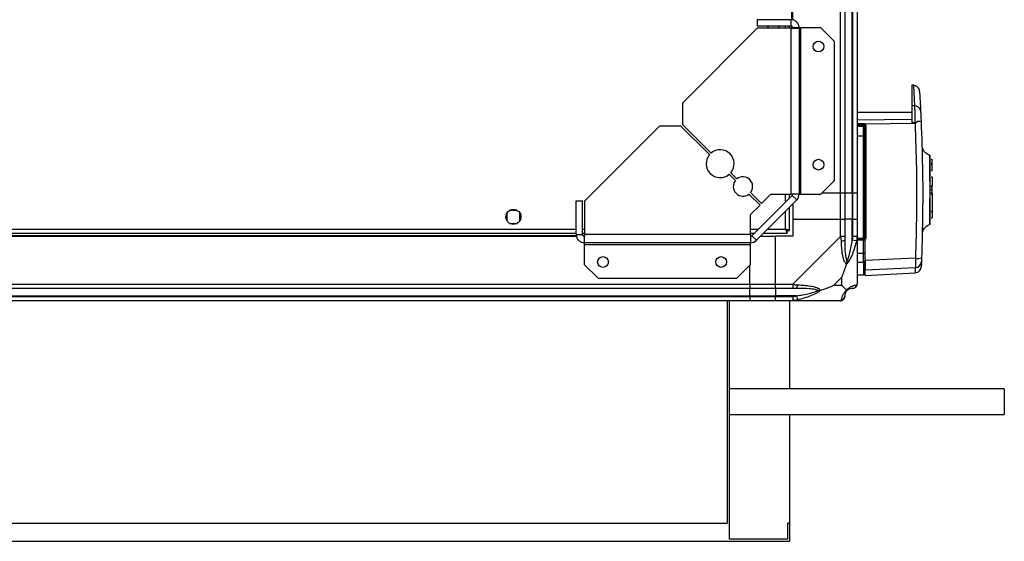
# Model space of a CAD drawing. Units: millimetres. Extents: x 192 to 7832, y 200 to 3785.
# Drawn here: x 7374 to 7832, y 3106 to 3349 of the extents above; entities that cross this region are included whole.
import ezdxf

# ---------------------------------------------------------------- set-up
doc = ezdxf.new("R2010")
doc.units = ezdxf.units.MM

msp = doc.modelspace()

# ---------------------------------------------------------------- linework, layer by layer
at = {"linetype": 'Continuous', "lineweight": 25}
for p, q in [((7755.88, 3267.75), (7755.88, 3717.75)), ((7757.88, 3717.75), (7757.88, 3267.75)), ((7761.38, 3267.75), (7761.38, 3717.75)), ((7761.63, 3267.75), (7761.63, 3717.75)), ((7763.63, 3717.75), (7763.63, 3267.75)), ((7733.28, 3348.46), (7733.28, 3637.04)), ((7733.63, 3348.39), (7733.63, 3637.11)), ((7732.83, 3348.55), (7717.13, 3348.55)), ((7717.13, 3348.55), (7717.13, 3345.55)), ((7732.83, 3348.55), (7732.83, 3345.55)), ((7717.13, 3344.55), (7682.34, 3309.75)), ((7732.83, 3345.55), (7717.13, 3345.55)), ((7732.83, 3344.55), (7717.13, 3344.55)), ((7721.63, 3344.55), (7721.63, 3344.55)), ((7727.63, 3344.55), (7727.63, 3344.55)), ((7730.33, 3344.55), (7730.33, 3345.55)), ((7732.13, 3344.55), (7732.13, 3345.55)), ((7732.83, 3344.55), (7732.83, 3267.32)), ((7733.28, 3344.63), (7733.28, 3345.39)), ((7736.63, 3344.75), (7733.63, 3344.75)), ((7736.63, 3344.75), (7736.63, 3267.32)), ((7737.43, 3344.75), (7736.63, 3344.75)), ((7737.43, 3267.32), (7737.43, 3344.75)), ((7746.77, 3344.75), (7737.43, 3344.75)), ((7753.13, 3338.38), (7746.77, 3344.75)), ((7753.13, 3273.69), (7753.13, 3338.38)), ((7789.84, 3318), (7789.13, 3318.04)), ((7789.13, 3318.04), (7789.13, 3308.51)), ((7682.34, 3309.75), (7682.34, 3299.75)), ((7789.13, 3305.35), (7763.63, 3305.35)), ((7790.32, 3308.49), (7789.13, 3308.51)), ((7789.13, 3302.03), (7763.63, 3301.72)), ((7763.63, 3300.23), (7766.61, 3300.24)), ((7790.59, 3300.22), (7767.39, 3299.94)), ((7790.57, 3300.48), (7789.13, 3300.49)), ((7791.65, 3301.11), (7790.59, 3300.22)), ((7671.63, 3299.05), (7636.83, 3264.25)), ((7681.63, 3299.05), (7671.63, 3299.05)), ((7694.93, 3285.75), (7681.63, 3299.05)), ((7682.34, 3299.75), (7695.63, 3286.45)), ((7763.63, 3299.85), (7766.63, 3299.85)), ((7763.63, 3299.63), (7766.63, 3299.63)), ((7766.63, 3298.79), (7763.63, 3298.79)), ((7766.63, 3299.85), (7766.63, 3299.63)), ((7766.63, 3299.63), (7766.63, 3298.79)), ((7766.63, 3294.26), (7766.63, 3298.79)), ((7767.13, 3298.32), (7767.13, 3299.15)), ((7767.61, 3299.32), (7767.61, 3246.89)), ((7766.63, 3294.26), (7763.63, 3294.26)), ((7766.63, 3246.81), (7766.63, 3294.26)), ((7794.06, 3288.67), (7794.05, 3288.63)), ((7794.06, 3288.67), (7794.05, 3288.63)), ((7797.41, 3285.5), (7797.41, 3285.5)), ((7798.53, 3283.45), (7798.13, 3283.45)), ((7798.53, 3281.65), (7798.53, 3283.45)), ((7704.8, 3277.29), (7707.66, 3274.43)), ((7798.13, 3281.65), (7798.53, 3281.65)), ((7798.13, 3281.15), (7798.53, 3281.15)), ((7798.13, 3278.35), (7798.53, 3278.35)), ((7798.53, 3281.15), (7798.53, 3281.65)), ((7798.53, 3278.35), (7798.53, 3281.15)), ((7706.95, 3273.72), (7704.09, 3276.58)), ((7746.77, 3267.32), (7753.13, 3273.69)), ((7797.63, 3272.85), (7797.63, 3273.35)), ((7798.53, 3275.22), (7798.13, 3275.22)), ((7798.53, 3275.22), (7798.53, 3271.35)), ((7713.98, 3268.1), (7719.13, 3262.96)), ((7797.63, 3270.85), (7798.13, 3270.85)), ((7798.13, 3269.35), (7797.63, 3269.35)), ((7798.13, 3271.35), (7798.53, 3271.35)), ((7798.53, 3271.25), (7798.13, 3271.25)), ((7798.53, 3271.25), (7798.53, 3271.35)), ((7798.53, 3267.45), (7798.53, 3271.25)), ((7632.83, 3248.55), (7632.83, 3264.25)), ((7632.83, 3264.25), (7635.83, 3264.25)), ((7635.83, 3248.55), (7635.83, 3264.25)), ((7636.83, 3248.55), (7636.83, 3264.25)), ((7718.42, 3262.25), (7713.28, 3267.4)), ((7733.4, 3266.76), (7714.62, 3247.98)), ((7735.52, 3264.64), (7716.74, 3245.86)), ((7719.13, 3262.96), (7723.5, 3267.32)), ((7723.5, 3267.32), (7732.83, 3267.32)), ((7730.33, 3263.69), (7730.33, 3267.32)), ((7732.13, 3265.49), (7732.13, 3267.32)), ((7736.63, 3267.32), (7732.83, 3267.32)), ((7735.52, 3264.64), (7733.4, 3266.76)), ((7736.63, 3267.32), (7737.43, 3267.32)), ((7737.43, 3267.32), (7746.77, 3267.32)), ((7755.88, 3267.75), (7747.19, 3267.75)), ((7757.88, 3267.75), (7755.88, 3267.75)), ((7755.88, 3255.75), (7755.88, 3267.75)), ((7761.38, 3267.75), (7757.88, 3267.75)), ((7757.88, 3267.75), (7757.88, 3255.75)), ((7761.63, 3267.75), (7761.38, 3267.75)), ((7761.38, 3267.75), (7761.38, 3255.75)), ((7763.63, 3267.75), (7761.63, 3267.75)), ((7761.63, 3255.75), (7761.63, 3267.75)), ((7763.63, 3267.75), (7763.63, 3255.75)), ((7798.13, 3267.85), (7797.63, 3267.85)), ((7798.13, 3267.45), (7798.53, 3267.45)), ((7798.13, 3267.35), (7798.53, 3267.35)), ((7798.53, 3267.35), (7798.53, 3267.45)), ((7798.53, 3267.45), (7798.53, 3259.25)), ((7605.43, 3259.75), (7601.83, 3259.75)), ((7714.06, 3257.88), (7718.42, 3262.25)), ((7730.33, 3251.05), (7730.33, 3259.45)), ((7732.13, 3250.26), (7732.13, 3261.25)), ((7733.63, 3262.75), (7733.63, 3255.75)), ((7798.53, 3259.25), (7798.13, 3259.25)), ((7798.53, 3259.17), (7798.13, 3259.17)), ((7798.53, 3259.25), (7798.53, 3259.17)), ((7798.53, 3259.17), (7798.53, 3256.3)), ((7600.63, 3258.55), (7600.63, 3254.95)), ((7606.63, 3254.95), (7606.63, 3258.55)), ((7714.06, 3248.55), (7714.06, 3257.88)), ((7733.63, 3255.75), (7733.63, 3247.75)), ((7733.63, 3255.75), (7755.88, 3255.75)), ((7755.88, 3247.7), (7755.88, 3255.75)), ((7755.88, 3255.75), (7757.88, 3255.75)), ((7757.88, 3255.75), (7757.88, 3247.7)), ((7761.38, 3255.75), (7757.88, 3255.75)), ((7761.38, 3245.97), (7761.38, 3255.75)), ((7761.63, 3255.75), (7761.38, 3255.75)), ((7761.63, 3247.7), (7761.63, 3255.75)), ((7761.63, 3255.75), (7763.63, 3255.75)), ((7763.63, 3255.75), (7763.63, 3247.7)), ((7798.13, 3256.3), (7798.53, 3256.3)), ((6476.93, 3251.05), (7632.83, 3251.05)), ((7601.83, 3253.75), (7605.43, 3253.75)), ((7635.83, 3251.05), (7636.83, 3251.05)), ((7714.06, 3251.05), (7717.69, 3251.05)), ((7721.93, 3251.05), (7730.33, 3251.05)), ((7731.09, 3250.25), (7731.13, 3250.25)), ((7731.12, 3249.25), (7731.12, 3250.25)), ((7731.13, 3250.25), (7731.13, 3250.26)), ((7732.13, 3250.26), (7731.13, 3250.26)), ((7794.19, 3250.04), (7794.19, 3250)), ((7794.19, 3250.04), (7794.19, 3250)), ((5254.27, 3247.75), (7632.99, 3247.75)), ((5254.34, 3248.1), (7632.92, 3248.1)), ((6476.14, 3249.25), (7632.83, 3249.25)), ((7632.83, 3248.55), (7635.83, 3248.55)), ((7635.83, 3249.25), (7636.83, 3249.25)), ((7635.99, 3248.1), (7636.75, 3248.1)), ((7636.63, 3247.75), (7636.63, 3244.75)), ((7714.06, 3248.55), (7636.83, 3248.55)), ((7714.06, 3249.25), (7715.89, 3249.25)), ((7714.06, 3248.55), (7714.06, 3244.75)), ((7714.62, 3247.98), (7716.74, 3245.86)), ((7718.63, 3247.75), (7725.63, 3247.75)), ((7720.13, 3249.25), (7731.12, 3249.25)), ((7725.63, 3225.5), (7725.63, 3247.75)), ((7733.63, 3247.75), (7725.63, 3247.75)), ((7733.68, 3225.5), (7755.88, 3247.7)), ((7763.3, 3245.58), (7761.38, 3245.97)), ((7763.63, 3247.7), (7763.63, 3225.5)), ((7763.63, 3246.81), (7766.63, 3246.81)), ((7766.63, 3246.35), (7763.63, 3246.35)), ((7766.63, 3245.85), (7763.63, 3245.85)), ((7766.63, 3246.35), (7766.63, 3246.81)), ((7766.63, 3239.86), (7766.63, 3245.85)), ((7767.13, 3245.85), (7767.13, 3239.91)), ((7767.33, 3246.21), (7767.33, 3246.35)), ((7714.06, 3244.75), (7636.63, 3244.75)), ((7636.63, 3244.75), (7636.63, 3243.95)), ((7636.63, 3243.95), (7714.06, 3243.95)), ((7636.63, 3243.95), (7636.63, 3234.61)), ((7714.06, 3243.95), (7714.06, 3244.75)), ((7714.06, 3234.61), (7714.06, 3243.95)), ((7763.63, 3239.86), (7766.63, 3239.86)), ((7766.63, 3235.61), (7766.63, 3239.86)), ((7790.79, 3237.47), (7767.33, 3236.41)), ((7636.63, 3234.61), (7643, 3228.25)), ((7707.69, 3228.25), (7714.06, 3234.61)), ((7713.63, 3225.5), (7713.63, 3234.19)), ((7763.63, 3235.61), (7766.63, 3235.61)), ((7767.33, 3232.1), (7790.73, 3233.14)), ((7643, 3228.25), (7707.69, 3228.25)), ((7756.45, 3228.63), (7752.75, 3224.93)), ((7756.45, 3224.93), (7756.45, 3228.63)), ((7763.63, 3229.85), (7766.63, 3229.85)), ((7767.33, 3229.52), (7790.64, 3230.74)), ((5173.63, 3225.5), (7713.63, 3225.5)), ((7713.63, 3223.5), (5173.63, 3223.5)), ((7713.63, 3225.5), (7713.63, 3223.5)), ((7713.63, 3225.5), (7725.63, 3225.5)), ((7713.63, 3220), (7713.63, 3223.5)), ((7725.63, 3223.5), (7713.63, 3223.5)), ((7725.63, 3225.5), (7733.68, 3225.5)), ((7725.63, 3223.5), (7725.63, 3225.5)), ((7733.68, 3223.5), (7725.63, 3223.5)), ((7725.63, 3223.5), (7725.63, 3220)), ((7752.75, 3224.93), (7756.45, 3224.93)), ((5173.63, 3220), (7713.63, 3220)), ((5173.63, 3219.75), (7713.63, 3219.75)), ((7713.63, 3217.75), (5173.63, 3217.75)), ((7703.13, 3217.75), (7703.13, 3114.25)), ((7704.13, 3106.75), (7704.13, 3217.75)), ((7713.63, 3219.75), (7713.63, 3220)), ((7713.63, 3220), (7725.63, 3220)), ((7713.63, 3219.75), (7713.63, 3217.75)), ((7713.63, 3219.75), (7725.63, 3219.75)), ((7725.63, 3217.75), (7713.63, 3217.75)), ((7735.41, 3220), (7725.63, 3220)), ((7725.63, 3220), (7725.63, 3219.75)), ((7725.63, 3219.75), (7733.68, 3219.75)), ((7725.63, 3217.75), (7725.63, 3219.75)), ((7733.68, 3217.75), (7725.63, 3217.75)), ((7732.13, 3217.75), (7732.13, 3176.75)), ((7755.88, 3217.75), (7733.68, 3217.75)), ((7735.41, 3220), (7735.8, 3218.08)), ((7832.13, 3176.75), (7704.13, 3176.75)), ((7832.13, 3176.75), (7832.13, 3164.75)), ((7704.13, 3164.75), (7832.13, 3164.75)), ((7732.13, 3164.75), (7732.13, 3114.25)), ((5155.13, 3114.25), (7703.13, 3114.25)), ((7731.13, 3114.25), (7731.13, 3106.75)), ((7732.13, 3114.25), (7731.13, 3114.25)), ((7732.13, 3114.25), (7732.13, 3105.75)), ((5155.13, 3105.75), (7732.13, 3105.75)), ((7731.13, 3106.75), (7704.13, 3106.75))]:
    msp.add_line(p, q, dxfattribs=at)
at = {"linetype": 'Continuous', "lineweight": 25, "flags": 128}
for points in [[(7722.53, 3345.55), (7721.87, 3344.9), (7721.63, 3344.55)], [(7727.63, 3344.55), (7727, 3345.32), (7726.73, 3345.55)]]:
    msp.add_lwpolyline(points, dxfattribs=at)
at = {"linetype": 'Continuous', "lineweight": 25}
for centre, radius in [((7745.63, 3336.05), 2.5), ((7745.63, 3281.05), 2.5), ((7603.63, 3256.75), 3.5), ((7645.33, 3235.75), 2.5), ((7700.33, 3235.75), 2.5)]:
    msp.add_circle(centre, radius, dxfattribs=at)
for centre, radius, start, end in [((7790.5, 3305.8), 2.69, 8.9857, 93.8562), ((7768.4, 3300.16), 1.8, 177.3179, 189.8728), ((7792.21, 3295.33), 5.81, 78.2114, 95.5518), ((7766.63, 3299.35), 0.5, 0, 90), ((7766.64, 3299.14), 0.489, 1.3135, 91.2559), ((7766.64, 3298.3), 0.488, 1.5624, 91.4815), ((7762.69, 3305.67), 7.41, 305.7868, 309.3488), ((7767.49, 3301.31), 1.99, 259.5788, 273.2822), ((7766.76, 3291.36), 2.91, 82.5787, 92.4615), ((7699.86, 3281.52), 6.5, 319.4117, 130.5883), ((7699.86, 3281.52), 6.5, 139.4117, 310.5883), ((7710.47, 3270.91), 4.5, 141.3794, 308.6206), ((7710.47, 3270.91), 4.5, 321.3794, 128.6206), ((7732.83, 3267.32), 0.8, 315, 0), ((7732.83, 3267.32), 3.8, 315, 0), ((7714.06, 3248.55), 0.8, 270, 315), ((7714.06, 3248.55), 3.8, 270, 315), ((7756.6, 3247.74), 2.19, 261.5588, 305.9975), ((7766.76, 3248.27), 1.47, 265.1625, 284.8079), ((7766.63, 3246.85), 0.5, 270, 0), ((7767.49, 3245.57), 1.33, 85.1178, 105.7176), ((7766.76, 3241.06), 1.21, 264.1259, 288.1698), ((7766.64, 3236.1), 0.49, 268.7776, 358.723), ((7767.33, 3239.74), 0.329, 89.8881, 127.3449), ((7790.6, 3236.1), 2.97, 272.4488, 357.4551), ((7791.68, 3243.71), 6.31, 261.8981, 288.0081), ((7768.11, 3234.77), 0.98, 144.3482, 179.9596), ((7733.64, 3224.78), 2.19, 324.0025, 8.4412), ((7761.38, 3220), 3.5, 115.6402, 135.8133), ((7761.37, 3225.47), 1.97, 270.4435, 349.358), ((7755.91, 3220.01), 1.97, 280.642, 359.5565)]:
    msp.add_arc(centre, radius, start, end, dxfattribs=at)
for points in [[(7736.63, 3344.75), (7736.57, 3345.25), (7736.46, 3346.24), (7735.58, 3347.5), (7734.33, 3348.38), (7733.33, 3348.49), (7732.83, 3348.55)], [(7733.63, 3344.75), (7733.62, 3344.85), (7733.6, 3345.06), (7733.41, 3345.33), (7733.15, 3345.51), (7732.94, 3345.54), (7732.83, 3345.55)], [(7732.83, 3344.55), (7733.33, 3344.57), (7734.33, 3344.6), (7735.58, 3344.65), (7736.46, 3344.7), (7736.57, 3344.73), (7736.63, 3344.75)], [(7632.83, 3248.55), (7632.89, 3248.05), (7633, 3247.06), (7633.88, 3245.8), (7635.14, 3244.92), (7636.13, 3244.81), (7636.63, 3244.75)], [(7635.83, 3248.55), (7635.84, 3248.44), (7635.87, 3248.23), (7636.05, 3247.97), (7636.32, 3247.78), (7636.53, 3247.76), (7636.63, 3247.75)], [(7636.63, 3244.75), (7636.65, 3244.81), (7636.68, 3244.92), (7636.73, 3245.8), (7636.78, 3247.06), (7636.81, 3248.05), (7636.83, 3248.55)], [(7757.88, 3247.7), (7757.85, 3247.7), (7757.79, 3247.7), (7757.33, 3247.7), (7756.67, 3247.7), (7756.14, 3247.7), (7755.88, 3247.7)], [(7763.63, 3247.7), (7763.6, 3247.7), (7763.54, 3247.7), (7763.08, 3247.7), (7762.42, 3247.7), (7761.89, 3247.7), (7761.63, 3247.7)], [(7733.68, 3225.5), (7733.68, 3225.24), (7733.68, 3224.71), (7733.68, 3224.05), (7733.68, 3223.59), (7733.68, 3223.53), (7733.68, 3223.5)], [(7761.63, 3223.5), (7761.89, 3223.53), (7762.42, 3223.59), (7763.08, 3224.05), (7763.54, 3224.71), (7763.6, 3225.24), (7763.63, 3225.5)], [(7733.68, 3219.75), (7733.68, 3219.49), (7733.68, 3218.96), (7733.68, 3218.3), (7733.68, 3217.84), (7733.68, 3217.78), (7733.68, 3217.75)], [(7755.88, 3217.75), (7756.14, 3217.78), (7756.67, 3217.84), (7757.33, 3218.3), (7757.79, 3218.96), (7757.85, 3219.49), (7757.88, 3219.75)]]:
    msp.add_open_spline(points, degree=3, dxfattribs=at)
for points, knots in [([(7789.84, 3318), (7789.84, 3318), (7789.83, 3318.1), (7789.86, 3317.55), (7789.94, 3316.11), (7790.03, 3314.36), (7790.11, 3312.81), (7790.21, 3310.88), (7790.28, 3309.3), (7790.32, 3308.49)], [0, 0, 0, 0, 0.001177, 0.246591, 0.50043, 0.612201, 0.732722, 0.86199, 1, 1, 1, 1]), ([(7792.67, 3315.18), (7792.62, 3315.53), (7792.5, 3316.26), (7791.84, 3317.18), (7790.91, 3317.83), (7790.19, 3317.95), (7789.84, 3318)], [0, 0, 0, 0, 0.2415, 0.499999, 0.758499, 1, 1, 1, 1]), ([(7792.67, 3315.18), (7792.67, 3315.18), (7792.66, 3315.38), (7792.7, 3314.71), (7792.8, 3313.08), (7792.96, 3310.27), (7793.09, 3307.57), (7793.16, 3306.22)], [0, 0, 0, 0, 0.000004, 0.249493, 0.500035, 0.749826, 1, 1, 1, 1]), ([(7789.13, 3308.51), (7789.13, 3307.82), (7789.13, 3306.44), (7789.13, 3303.59), (7789.13, 3301.52), (7789.13, 3300.49)], [0, 0, 0, 0, 0.333331, 0.666667, 1, 1, 1, 1]), ([(7790.32, 3308.49), (7790.34, 3307.98), (7790.39, 3306.98), (7790.45, 3305.01), (7790.52, 3302.81), (7790.55, 3301.26), (7790.57, 3300.48)], [0, 0, 0, 0, 0.249419, 0.499532, 0.749118, 1, 1, 1, 1]), ([(7793.16, 3306.22), (7793.18, 3305.89), (7793.21, 3305.23), (7793.27, 3303.96), (7793.33, 3302.54), (7793.37, 3301.53), (7793.4, 3301.02)], [0, 0, 0, 0, 0.249395, 0.499597, 0.748757, 1, 1, 1, 1]), ([(7766.61, 3300.24), (7766.68, 3300.24), (7766.83, 3300.23), (7767.04, 3300.17), (7767.23, 3300.08), (7767.34, 3299.99), (7767.39, 3299.94)], [0, 0, 0, 0, 0.261957, 0.51721, 0.764489, 1, 1, 1, 1]), ([(7790.57, 3300.48), (7790.65, 3300.5), (7790.9, 3300.53), (7791.25, 3300.8), (7791.51, 3301.01), (7791.65, 3301.11)], [0, 0, 0, 0, 0.181888, 0.577691, 1, 1, 1, 1]), ([(7790.59, 3300.22), (7790.83, 3293.24), (7791.29, 3279.3), (7791.36, 3258.32), (7790.98, 3244.42), (7790.79, 3237.47)], [0, 0, 0, 0, 0.333528, 0.66624, 1, 1, 1, 1]), ([(7793.4, 3301.02), (7793.64, 3293.98), (7794.13, 3279.91), (7794.21, 3258.75), (7793.82, 3244.73), (7793.63, 3237.71)], [0, 0, 0, 0, 0.333364, 0.666597, 1, 1, 1, 1]), ([(7767.13, 3294.24), (7767.13, 3294.68), (7767.13, 3295.58), (7767.13, 3296.79), (7767.13, 3297.78), (7767.13, 3298.14), (7767.13, 3298.32)], [0, 0, 0, 0, 0.2442478, 0.5, 0.7557522, 1, 1, 1, 1]), ([(7767.39, 3299.94), (7767.45, 3299.85), (7767.58, 3299.66), (7767.6, 3299.43), (7767.61, 3299.32)], [0, 0, 0, 0, 0.498949, 1, 1, 1, 1]), ([(7767.13, 3246.85), (7767.13, 3252.11), (7767.13, 3262.62), (7767.13, 3278.44), (7767.13, 3288.97), (7767.13, 3294.24)], [0, 0, 0, 0, 0.333439, 0.666561, 1, 1, 1, 1]), ([(7797.47, 3285.48), (7797.1, 3285.61), (7796.34, 3285.87), (7795.36, 3286.6), (7794.54, 3287.54), (7794.22, 3288.29), (7794.06, 3288.67)], [0, 0, 0, 0, 0.242344, 0.494646, 0.749746, 1, 1, 1, 1]), ([(7797.41, 3285.5), (7797.41, 3285.5), (7797.41, 3285.5), (7797.41, 3285.48), (7797.41, 3285.42), (7797.41, 3285.23), (7797.41, 3284.74), (7797.42, 3283.79), (7797.43, 3282.2), (7797.44, 3280.26), (7797.44, 3278.06), (7797.45, 3275.72), (7797.46, 3273.3), (7797.46, 3270.89), (7797.47, 3267.83), (7797.46, 3264.29), (7797.46, 3260.69), (7797.45, 3257.9), (7797.44, 3255.9), (7797.44, 3254.57), (7797.44, 3253.77), (7797.43, 3253.36), (7797.43, 3253.2), (7797.43, 3253.19), (7797.43, 3253.19)], [0, 0, 0, 0, 0.002683, 0.008014, 0.026687, 0.057414, 0.088234, 0.148629, 0.206785, 0.263235, 0.317349, 0.369794, 0.419911, 0.468293, 0.514488, 0.600874, 0.679159, 0.749406, 0.81196, 0.866148, 0.91272, 0.950959, 0.981228, 1, 1, 1, 1]), ([(7797.46, 3273.35), (7797.46, 3274.28), (7797.45, 3276.24), (7797.44, 3278.92), (7797.43, 3281.33), (7797.42, 3283.25), (7797.41, 3284.33), (7797.41, 3284.88), (7797.41, 3285.14), (7797.41, 3285.35), (7797.41, 3285.46), (7797.41, 3285.48), (7797.41, 3285.49)], [0, 0, 0, 0, 0.140435, 0.293674, 0.447466, 0.601074, 0.754198, 0.805152, 0.856446, 0.90754, 0.971929, 1, 1, 1, 1]), ([(7797.43, 3253.38), (7797.43, 3253.47), (7797.43, 3253.67), (7797.44, 3254.58), (7797.44, 3256.08), (7797.45, 3258.19), (7797.46, 3260.74), (7797.46, 3263.17), (7797.46, 3264.78), (7797.46, 3265.35)], [0, 0, 0, 0, 0.09609, 0.24059, 0.407874, 0.574225, 0.741489, 0.90812, 1, 1, 1, 1]), ([(7732.13, 3250.26), (7732.11, 3250.32), (7732.07, 3250.44), (7731.73, 3250.61), (7731.25, 3250.79), (7730.74, 3250.93), (7730.43, 3251.02), (7730.33, 3251.05)], [0, 0, 0, 0, 0.222947, 0.445916, 0.668886, 0.891856, 1, 1, 1, 1]), ([(7730.33, 3251.05), (7730.39, 3250.84), (7730.51, 3250.42), (7730.68, 3249.86), (7730.86, 3249.46), (7731.01, 3249.27), (7731.09, 3249.25), (7731.12, 3249.25)], [0, 0, 0, 0, 0.222947, 0.445916, 0.668886, 0.891856, 1, 1, 1, 1]), ([(7730.33, 3251.05), (7730.4, 3250.93), (7730.54, 3250.71), (7730.75, 3250.44), (7730.94, 3250.28), (7731.06, 3250.26), (7731.12, 3250.25)], [0, 0, 0, 0, 0.275348, 0.529406, 0.783407, 1, 1, 1, 1]), ([(7731.13, 3250.26), (7731.12, 3250.33), (7731.09, 3250.47), (7730.88, 3250.68), (7730.62, 3250.87), (7730.42, 3250.99), (7730.33, 3251.05)], [0, 0, 0, 0, 0.275348, 0.529406, 0.783407, 1, 1, 1, 1]), ([(7794.19, 3250), (7794.35, 3250.37), (7794.65, 3251.11), (7795.43, 3252.04), (7796.39, 3252.78), (7797.12, 3253.06), (7797.49, 3253.2)], [0, 0, 0, 0, 0.250248, 0.505169, 0.757393, 1, 1, 1, 1]), ([(7756.28, 3245.58), (7756.24, 3246), (7756.19, 3246.62), (7756.06, 3247.34), (7755.94, 3247.62), (7755.88, 3247.7), (7755.88, 3247.7)], [0, 0, 0, 0, 0.586096, 0.873989, 0.999973, 1, 1, 1, 1]), ([(7758.74, 3234.78), (7758.74, 3234.78), (7758.44, 3234.99), (7757.96, 3235.56), (7757.24, 3237.09), (7756.75, 3239.41), (7756.45, 3242.44), (7756.33, 3244.53), (7756.28, 3245.58)], [0, 0, 0, 0, 0.001909, 0.107171, 0.209953, 0.471823, 0.734745, 1, 1, 1, 1]), ([(7757.88, 3247.7), (7757.88, 3247.43), (7757.88, 3246.85), (7757.88, 3246.28), (7757.88, 3245.97)], [0, 0, 0, 0, 0.455576, 1, 1, 1, 1]), ([(7757.88, 3245.97), (7757.89, 3243.98), (7757.91, 3241.04), (7758.31, 3237.84), (7758.67, 3236.51), (7758.86, 3236.11), (7758.91, 3236)], [0, 0, 0, 0, 0.580922, 0.859818, 0.961592, 1, 1, 1, 1]), ([(7763.3, 3245.58), (7763.04, 3244.54), (7762.52, 3242.45), (7761.43, 3239.41), (7760.39, 3237.1), (7759.45, 3235.54), (7758.98, 3235.03), (7758.74, 3234.78)], [0, 0, 0, 0, 0.263168, 0.528193, 0.790072, 0.892858, 1, 1, 1, 1]), ([(7758.91, 3236), (7758.96, 3236.11), (7759.16, 3236.51), (7759.66, 3237.84), (7760.56, 3241.04), (7761.05, 3243.98), (7761.38, 3245.97)], [0, 0, 0, 0, 0.038408, 0.140182, 0.419078, 1, 1, 1, 1]), ([(7761.38, 3245.97), (7761.44, 3246.28), (7761.56, 3246.85), (7761.61, 3247.43), (7761.63, 3247.7)], [0, 0, 0, 0, 0.544424, 1, 1, 1, 1]), ([(7763.63, 3247.7), (7763.63, 3247.7), (7763.63, 3247.58), (7763.6, 3247.21), (7763.49, 3246.5), (7763.37, 3245.92), (7763.3, 3245.58)], [0, 0, 0, 0, 0.0000273, 0.2016485, 0.5187705, 1, 1, 1, 1]), ([(7767.33, 3246.35), (7767.27, 3246.35), (7767.13, 3246.35), (7766.88, 3246.35), (7766.73, 3246.35), (7766.63, 3246.35)], [0, 0, 0, 0, 0.239826, 0.500335, 1, 1, 1, 1]), ([(7767.13, 3245.85), (7767.13, 3245.85), (7767.12, 3245.85), (7767.03, 3245.85), (7766.9, 3245.85), (7766.76, 3245.85), (7766.67, 3245.85), (7766.63, 3245.85)], [0, 0, 0, 0, 0.215821, 0.431657, 0.647078, 0.86164, 1, 1, 1, 1]), ([(7767.61, 3246.89), (7767.59, 3246.77), (7767.57, 3246.51), (7767.41, 3246.31), (7767.33, 3246.21)], [0, 0, 0, 0, 0.499881, 1, 1, 1, 1]), ([(7758.74, 3234.78), (7758.8, 3235.04), (7758.9, 3235.43), (7758.91, 3235.85), (7758.91, 3236), (7758.91, 3236)], [0, 0, 0, 0, 0.64777, 0.993601, 1, 1, 1, 1]), ([(7767.13, 3239.91), (7767.13, 3239.49), (7767.13, 3238.62), (7767.13, 3237.48), (7767.13, 3236.57), (7767.13, 3236.25), (7767.13, 3236.09)], [0, 0, 0, 0, 0.244579, 0.5, 0.755421, 1, 1, 1, 1]), ([(7767.13, 3236.09), (7767.13, 3235.14), (7767.13, 3233.6), (7767.13, 3232.73), (7767.13, 3232.39)], [0, 0, 0, 0, 0.615536, 1, 1, 1, 1]), ([(7767.33, 3236.41), (7767.33, 3235.86), (7767.33, 3234.75), (7767.33, 3233.38), (7767.33, 3232.46), (7767.33, 3232.21), (7767.33, 3232.1)], [0, 0, 0, 0, 0.26685, 0.53371, 0.800352, 1, 1, 1, 1]), ([(7790.79, 3237.47), (7790.79, 3236.95), (7790.8, 3235.91), (7790.79, 3234.58), (7790.77, 3233.57), (7790.74, 3233.28), (7790.73, 3233.14)], [0, 0, 0, 0, 0.249425, 0.499136, 0.749048, 1, 1, 1, 1]), ([(7793.57, 3235.97), (7793.55, 3235.42), (7793.5, 3234.31), (7793.48, 3233.64), (7793.48, 3233.69), (7793.48, 3233.71)], [0, 0, 0, 0, 0.399964, 0.800502, 1, 1, 1, 1]), ([(7793.63, 3237.71), (7793.62, 3237.5), (7793.61, 3237.09), (7793.59, 3236.55), (7793.57, 3236.15), (7793.57, 3236.03), (7793.57, 3235.97)], [0, 0, 0, 0, 0.249704, 0.499428, 0.749189, 1, 1, 1, 1]), ([(7756.45, 3228.63), (7756.58, 3228.92), (7756.91, 3229.61), (7757.38, 3230.83), (7757.86, 3232.14), (7758.32, 3233.49), (7758.6, 3234.33), (7758.74, 3234.78)], [0, 0, 0, 0, 0.1510988, 0.3533231, 0.6015434, 0.7872056, 1, 1, 1, 1]), ([(7766.63, 3235.61), (7766.63, 3234.75), (7766.63, 3232.98), (7766.63, 3231.24), (7766.63, 3230.07), (7766.63, 3229.92), (7766.63, 3229.85)], [0, 0, 0, 0, 0.230056, 0.476633, 0.735172, 1, 1, 1, 1]), ([(7767.33, 3229.54), (7767.33, 3229.64), (7767.33, 3229.81), (7767.33, 3230.87), (7767.33, 3231.69), (7767.33, 3232.1)], [0, 0, 0, 0, 0.489128, 0.74457, 1, 1, 1, 1]), ([(7790.64, 3230.74), (7790.99, 3230.79), (7791.72, 3230.91), (7792.66, 3231.58), (7793.32, 3232.52), (7793.43, 3233.26), (7793.48, 3233.61)], [0, 0, 0, 0, 0.241264, 0.5, 0.758736, 1, 1, 1, 1]), ([(7790.73, 3233.14), (7790.71, 3232.65), (7790.67, 3231.68), (7790.64, 3230.9), (7790.64, 3230.79), (7790.64, 3230.74)], [0, 0, 0, 0, 0.33566, 0.668455, 1, 1, 1, 1]), ([(7766.63, 3229.85), (7766.82, 3229.94), (7767.04, 3230.04), (7767.05, 3230.14), (7767.06, 3230.16)], [0, 0, 0, 0, 0.852442, 1, 1, 1, 1]), ([(7733.68, 3225.5), (7733.68, 3225.5), (7733.8, 3225.41), (7734.17, 3225.29), (7734.89, 3225.18), (7735.46, 3225.13), (7735.8, 3225.11)], [0, 0, 0, 0, 0.000027, 0.201648, 0.518771, 1, 1, 1, 1]), ([(7735.41, 3223.5), (7735.1, 3223.5), (7734.53, 3223.5), (7733.95, 3223.5), (7733.68, 3223.5)], [0, 0, 0, 0, 0.544424, 1, 1, 1, 1]), ([(7745.38, 3222.47), (7745.27, 3222.53), (7744.87, 3222.71), (7743.54, 3223.07), (7740.34, 3223.47), (7737.4, 3223.49), (7735.41, 3223.5)], [0, 0, 0, 0, 0.038408, 0.140182, 0.419078, 1, 1, 1, 1]), ([(7735.41, 3220), (7737.4, 3220.33), (7740.34, 3220.82), (7743.54, 3221.73), (7744.87, 3222.22), (7745.27, 3222.42), (7745.38, 3222.47)], [0, 0, 0, 0, 0.580922, 0.859818, 0.961592, 1, 1, 1, 1]), ([(7735.8, 3225.11), (7736.84, 3225.05), (7738.93, 3224.93), (7741.97, 3224.64), (7744.28, 3224.13), (7745.85, 3223.43), (7746.35, 3222.91), (7746.6, 3222.64)], [0, 0, 0, 0, 0.2631679, 0.5281931, 0.7900717, 0.8928578, 1, 1, 1, 1]), ([(7746.6, 3222.64), (7746.6, 3222.63), (7746.39, 3222.39), (7745.82, 3221.92), (7744.3, 3220.99), (7741.97, 3219.95), (7738.94, 3218.87), (7736.85, 3218.34), (7735.8, 3218.08)], [0, 0, 0, 0, 0.001909, 0.107171, 0.209953, 0.471823, 0.734745, 1, 1, 1, 1]), ([(7746.6, 3222.64), (7746.34, 3222.58), (7745.95, 3222.48), (7745.53, 3222.47), (7745.38, 3222.47), (7745.38, 3222.47)], [0, 0, 0, 0, 0.64777, 0.993601, 1, 1, 1, 1]), ([(7746.6, 3222.64), (7747.31, 3222.87), (7748.83, 3223.37), (7750.91, 3224.1), (7752.21, 3224.69), (7752.75, 3224.93)], [0, 0, 0, 0, 0.3361, 0.724938, 1, 1, 1, 1]), ([(7756.28, 3218.08), (7756.33, 3218.34), (7756.45, 3218.86), (7756.74, 3219.95), (7757.26, 3220.99), (7757.95, 3221.93), (7758.47, 3222.4), (7758.74, 3222.64)], [0, 0, 0, 0, 0.263168, 0.528193, 0.790072, 0.892858, 1, 1, 1, 1]), ([(7756.45, 3224.93), (7756.58, 3224.8), (7756.9, 3224.47), (7757.38, 3224), (7757.86, 3223.52), (7758.32, 3223.06), (7758.6, 3222.78), (7758.74, 3222.64)], [0, 0, 0, 0, 0.151099, 0.353323, 0.601543, 0.787206, 1, 1, 1, 1]), ([(7758.91, 3222.47), (7758.86, 3222.42), (7758.67, 3222.22), (7758.31, 3221.73), (7757.91, 3220.82), (7757.89, 3220.33), (7757.88, 3220)], [0, 0, 0, 0, 0.038408, 0.140182, 0.419078, 1, 1, 1, 1]), ([(7758.74, 3222.64), (7758.75, 3222.64), (7758.99, 3222.94), (7759.46, 3223.42), (7760.39, 3224.14), (7761.43, 3224.64), (7762.51, 3224.93), (7763.04, 3225.05), (7763.3, 3225.11)], [0, 0, 0, 0, 0.001909, 0.107171, 0.209953, 0.471823, 0.734745, 1, 1, 1, 1]), ([(7758.91, 3222.47), (7758.91, 3222.47), (7758.91, 3222.47), (7758.9, 3222.48), (7758.8, 3222.58), (7758.74, 3222.64)], [0, 0, 0, 0, 0.006399, 0.35223, 1, 1, 1, 1]), ([(7761.38, 3223.5), (7761.05, 3223.49), (7760.56, 3223.47), (7759.66, 3223.07), (7759.16, 3222.71), (7758.96, 3222.53), (7758.91, 3222.47)], [0, 0, 0, 0, 0.580922, 0.859818, 0.961592, 1, 1, 1, 1]), ([(7761.63, 3223.5), (7761.61, 3223.5), (7761.56, 3223.5), (7761.44, 3223.5), (7761.38, 3223.5)], [0, 0, 0, 0, 0.455576, 1, 1, 1, 1]), ([(7763.3, 3225.11), (7763.39, 3225.14), (7763.52, 3225.19), (7763.62, 3225.32), (7763.63, 3225.45), (7763.63, 3225.5), (7763.63, 3225.5)], [0, 0, 0, 0, 0.586096, 0.873989, 0.999973, 1, 1, 1, 1]), ([(7733.68, 3219.75), (7733.95, 3219.77), (7734.53, 3219.82), (7735.1, 3219.94), (7735.41, 3220)], [0, 0, 0, 0, 0.455576, 1, 1, 1, 1]), ([(7735.8, 3218.08), (7735.38, 3217.99), (7734.76, 3217.86), (7734.04, 3217.77), (7733.76, 3217.75), (7733.68, 3217.75), (7733.68, 3217.75)], [0, 0, 0, 0, 0.586096, 0.873989, 0.999973, 1, 1, 1, 1]), ([(7743.67, 3218.02), (7743.7, 3217.99), (7743.78, 3217.9), (7743.86, 3217.81), (7743.92, 3217.75)], [0, 0, 0, 0, 0.3671927, 1, 1, 1, 1]), ([(7755.88, 3217.75), (7755.88, 3217.75), (7755.97, 3217.75), (7756.09, 3217.78), (7756.2, 3217.89), (7756.25, 3218.01), (7756.28, 3218.08)], [0, 0, 0, 0, 0.000027, 0.201648, 0.518771, 1, 1, 1, 1]), ([(7757.88, 3220), (7757.88, 3219.94), (7757.88, 3219.82), (7757.88, 3219.77), (7757.88, 3219.75)], [0, 0, 0, 0, 0.544424, 1, 1, 1, 1])]:
    msp.add_open_spline(points, degree=3, knots=knots, dxfattribs=at)

doc.saveas('drawing.dxf')
